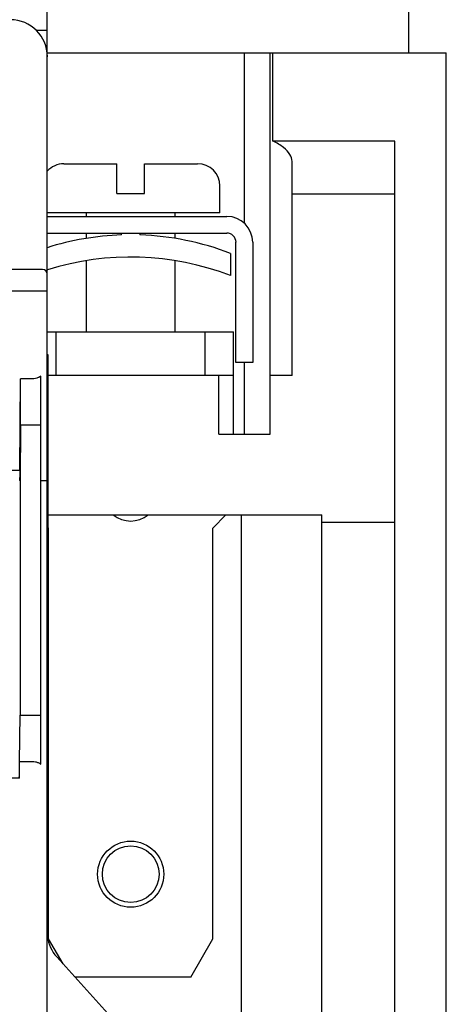
# Model space of a CAD drawing. Units: inches. Extents: x 0 to 11, y 0 to 8.5.
# Drawn here: x 3.5 to 3.9, y 1 to 2.1 of the extents above; entities that cross this region are included whole.
import ezdxf

# ---------------------------------------------------------------- set-up
doc = ezdxf.new("R2010")
doc.units = ezdxf.units.IN
doc.header["$LTSCALE"] = 0.605
doc.header["$MEASUREMENT"] = 0
doc.layers.get('0').update_dxf_attribs({"linetype": 'CONTINUOUS'})

msp = doc.modelspace()

# ---------------------------------------------------------------- linework, layer by layer
at = {"color": 7, "linetype": 'CONTINUOUS'}
for p, q in [((3.5144, 0.8501), (3.5144, 2.6375)), ((3.8998, 2.0594), (3.8998, 2.2469)), ((3.5026, 2.0834), (3.5144, 2.0834)), ((3.5144, 2.0594), (3.9396, 2.0594)), ((3.7243, 2.0594), (3.7243, 1.8777)), ((3.7518, 1.6534), (3.7518, 2.0594)), ((3.7549, 1.9654), (3.7549, 2.0594)), ((3.9396, 0.7615), (3.9396, 2.0594)), ((3.8848, 1.9654), (3.7549, 1.9654)), ((3.8848, 0.7615), (3.8848, 1.9654)), ((3.532, 1.9412), (3.5886, 1.9412)), ((3.5886, 1.9097), (3.5886, 1.9412)), ((3.6181, 1.9412), (3.6745, 1.9412)), ((3.6181, 1.9097), (3.6181, 1.9412)), ((3.7753, 1.7159), (3.7753, 1.9436)), ((3.5886, 1.9097), (3.6181, 1.9097)), ((3.6983, 1.8891), (3.6983, 1.9176)), ((3.8848, 1.9089), (3.7753, 1.9089)), ((3.6983, 1.8891), (3.5144, 1.8891)), ((3.5561, 1.8851), (3.5561, 1.8891)), ((3.6506, 1.8851), (3.6506, 1.8891)), ((3.5144, 1.8851), (3.7057, 1.8851)), ((3.5144, 1.8674), (3.7057, 1.8674)), ((3.5561, 1.8618), (3.5561, 1.8674)), ((3.5935, 1.8654), (3.5935, 1.8674)), ((3.6132, 1.8674), (3.6132, 1.8654)), ((3.6506, 1.8618), (3.6506, 1.8674)), ((3.7155, 1.7296), (3.7155, 1.8576)), ((3.7333, 1.8576), (3.7333, 1.7296)), ((3.7096, 1.8458), (3.7096, 1.8221)), ((3.5561, 1.7624), (3.5561, 1.8381)), ((3.6506, 1.7624), (3.6506, 1.8381)), ((3.2292, 1.8289), (3.5095, 1.8289)), ((3.2304, 1.8058), (3.4948, 1.8058)), ((3.4987, 1.8058), (3.5144, 1.8058)), ((3.5144, 1.7624), (3.7128, 1.7624)), ((3.5238, 1.7159), (3.5238, 1.7624)), ((3.6828, 1.7159), (3.6828, 1.7624)), ((3.7128, 1.6534), (3.7128, 1.7624)), ((3.5154, 1.7379), (3.5144, 1.7379)), ((3.5154, 1.5312), (3.5154, 1.7379)), ((3.7333, 1.7296), (3.7155, 1.7296)), ((3.7243, 1.7296), (3.7243, 1.6534)), ((3.4851, 1.615), (3.486, 1.7123)), ((3.4987, 1.7123), (3.486, 1.7123)), ((3.486, 1.6631), (3.486, 1.7123)), ((3.5076, 1.3021), (3.5076, 1.7151)), ((3.7128, 1.7159), (3.5154, 1.7159)), ((3.6971, 1.6534), (3.6971, 1.7159)), ((3.7753, 1.7159), (3.7518, 1.7159)), ((3.486, 1.6631), (3.4855, 1.604)), ((3.5076, 1.6631), (3.486, 1.6631)), ((3.6971, 1.6534), (3.7518, 1.6534)), ((3.4557, 1.615), (3.4851, 1.615)), ((3.485, 1.6071), (3.485, 1.6041)), ((3.4855, 1.604), (3.485, 1.6041)), ((3.4855, 1.604), (3.4855, 1.3541)), ((3.5154, 1.5674), (3.8068, 1.5674)), ((3.7048, 1.5674), (3.6908, 1.5534)), ((3.7215, 0.7615), (3.7215, 1.5674)), ((3.8068, 0.7615), (3.8068, 1.5674)), ((3.5158, 1.5534), (3.5154, 1.5538)), ((3.5158, 1.1161), (3.5158, 1.5534)), ((3.6908, 1.1161), (3.6908, 1.5534)), ((3.8848, 1.5594), (3.8068, 1.5594)), ((3.5144, 1.5312), (3.5154, 1.5312)), ((3.485, 1.3049), (3.4855, 1.3541)), ((3.4855, 1.3541), (3.5076, 1.3541)), ((3.485, 1.3049), (3.4987, 1.3049)), ((3.485, 1.2872), (3.485, 1.3049)), ((3.485, 1.2872), (3.221, 1.2872)), ((3.485, 1.2872), (3.4844, 1.2885)), ((3.5312, 1.0895), (3.5158, 1.1161)), ((3.6673, 1.0754), (3.6908, 1.1161)), ((3.5246, 1.0968), (3.7015, 0.9013)), ((3.6673, 1.0754), (3.5439, 1.0754))]:
    msp.add_line(p, q, dxfattribs=at)
for radius in [0.0352, 0.0302]:
    msp.add_circle((3.6033, 1.1849), radius, dxfattribs=at)
for centre, radius, start, end in [((3.4751, 2.0552), 0.0394, 0, 90), ((3.532, 1.9176), 0.0236, 90, 138.1866), ((3.6747, 1.9176), 0.0236, 0, 90), ((3.7057, 1.8576), 0.0276, 0, 90), ((3.7057, 1.8576), 0.00984, 0, 90), ((3.6033, 1.5703), 0.2953, 91.9102, 107.5322), ((3.6033, 1.5703), 0.2953, 68.8998, 88.0898), ((3.6033, 1.5466), 0.2953, 68.8998, 107.4726), ((3.5095, 1.8239), 0.00492, 0, 90), ((3.6033, 1.5909), 0.03, 231.5893, 308.4107), ((3.5538, 1.1232), 0.0394, 186.6945, 222.1376)]:
    msp.add_arc(centre, radius, start, end, dxfattribs=at)
for points, knots in [([(3.7753, 1.9436), (3.7753, 1.9463), (3.7732, 1.9522), (3.7656, 1.9595), (3.7588, 1.9634), (3.7549, 1.9654)], [0, 0, 0, 0, 0.254076, 0.577587, 1, 1, 1, 1]), ([(3.4965, 1.8058), (3.497, 1.8058), (3.4982, 1.8058), (3.4993, 1.8058), (3.4999, 1.8058)], [0, 0, 0, 0, 0.504079, 1, 1, 1, 1]), ([(3.5076, 1.7151), (3.5067, 1.7145), (3.5048, 1.7134), (3.5018, 1.7125), (3.4997, 1.7123), (3.4987, 1.7123)], [0, 0, 0, 0, 0.343647, 0.676803, 1, 1, 1, 1]), ([(3.4851, 1.615), (3.4851, 1.6141), (3.4851, 1.6124), (3.4851, 1.6097), (3.4851, 1.608), (3.4851, 1.6071)], [0, 0, 0, 0, 0.333318, 0.666652, 1, 1, 1, 1]), ([(3.5076, 1.6041), (3.5088, 1.604), (3.511, 1.6043), (3.5127, 1.6037), (3.5144, 1.6043), (3.5144, 1.604)], [0, 0, 0, 0, 0.535362, 0.8807, 1, 1, 1, 1]), ([(3.4987, 1.3049), (3.4997, 1.3049), (3.5018, 1.3047), (3.5048, 1.3037), (3.5067, 1.3027), (3.5076, 1.3021)], [0, 0, 0, 0, 0.323095, 0.656177, 1, 1, 1, 1])]:
    msp.add_open_spline(points, degree=3, knots=knots, dxfattribs=at)
msp.add_open_spline([(3.4948, 1.8058), (3.4953, 1.8058), (3.4959, 1.8058), (3.4965, 1.8058)], degree=3, dxfattribs=at)

doc.saveas('drawing.dxf')
